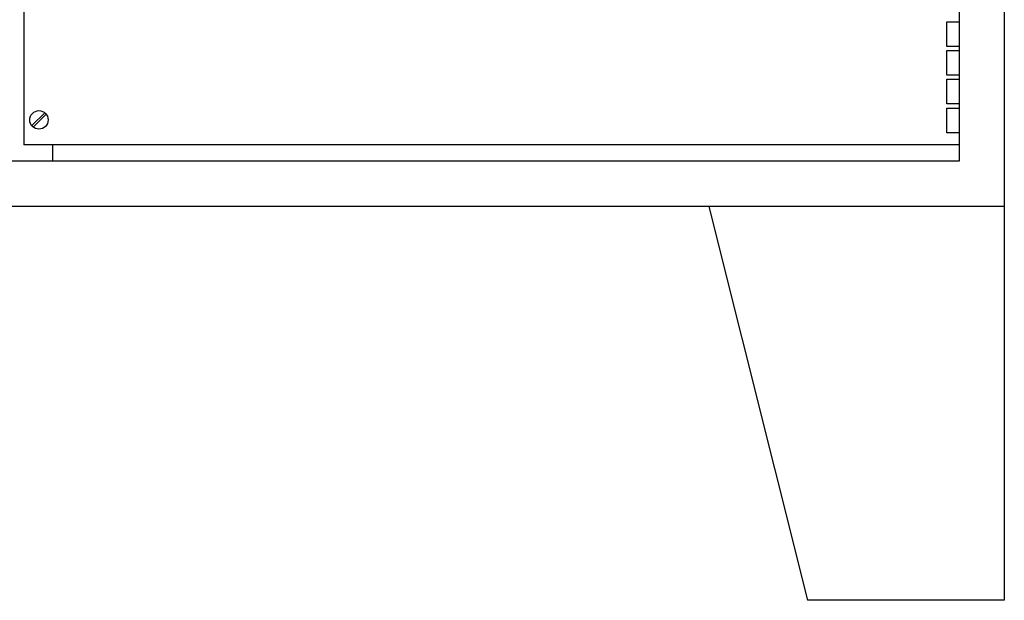
# Model space of a CAD drawing. Extents: x 1039 to 2118, y 1235 to 1949.
# Drawn here: x 1953 to 1983, y 1445 to 1463 of the extents above; entities that cross this region are included whole.
import ezdxf

# ---------------------------------------------------------------- set-up
doc = ezdxf.new("R2010")
doc.units = 0
doc.header["$LTSCALE"] = 18
doc.header["$MEASUREMENT"] = 0
doc.layers.add('DETAILS', color=5, linetype='CONTINUOUS')

msp = doc.modelspace()

# ---------------------------------------------------------------- linework, layer by layer
at = {"layer": 'DETAILS'}
for p, q in [((1983.1167, 1516.279), (1983.1167, 1456.904)), ((1981.7417, 1515.529), (1981.7417, 1458.279)), ((1953.2417, 1515.029), (1953.2417, 1458.779)), ((1981.7417, 1515.029), (1981.7417, 1458.779)), ((1981.3667, 1461.779), (1981.3667, 1462.529)), ((1981.3667, 1462.529), (1981.7417, 1462.529)), ((1981.7417, 1461.779), (1981.3667, 1461.779)), ((1981.3667, 1460.904), (1981.3667, 1461.654)), ((1981.3667, 1461.654), (1981.7417, 1461.654)), ((1981.7417, 1460.904), (1981.3667, 1460.904)), ((1981.3667, 1460.029), (1981.3667, 1460.779)), ((1981.3667, 1460.779), (1981.7417, 1460.779)), ((1981.7417, 1460.029), (1981.3667, 1460.029)), ((1981.3667, 1459.8938), (1981.7417, 1459.8938)), ((1981.3667, 1459.1438), (1981.3667, 1459.8938)), ((1953.4841, 1459.3638), (1953.8796, 1459.7591)), ((1953.5286, 1459.3195), (1953.9238, 1459.7145)), ((1981.7417, 1459.1438), (1981.3667, 1459.1438)), ((1981.7417, 1458.779), (1953.2417, 1458.779)), ((1954.1167, 1458.779), (1954.1167, 1458.279)), ((1981.7417, 1458.279), (1924.4917, 1458.279)), ((1983.1167, 1456.904), (1923.1167, 1456.904)), ((1983.1167, 1456.904), (1983.1167, 1444.904)), ((1983.1167, 1444.904), (1977.1167, 1444.904))]:
    msp.add_line(p, q, dxfattribs=at)
at = {"layer": 'DETAILS', "linetype": 'Continuous'}
msp.add_line((1974.1167, 1456.904), (1977.1167, 1444.904), dxfattribs=at)
at = {"layer": 'DETAILS'}
msp.add_circle((1953.7033, 1459.5399), 0.2812, dxfattribs=at)

doc.saveas('drawing.dxf')
